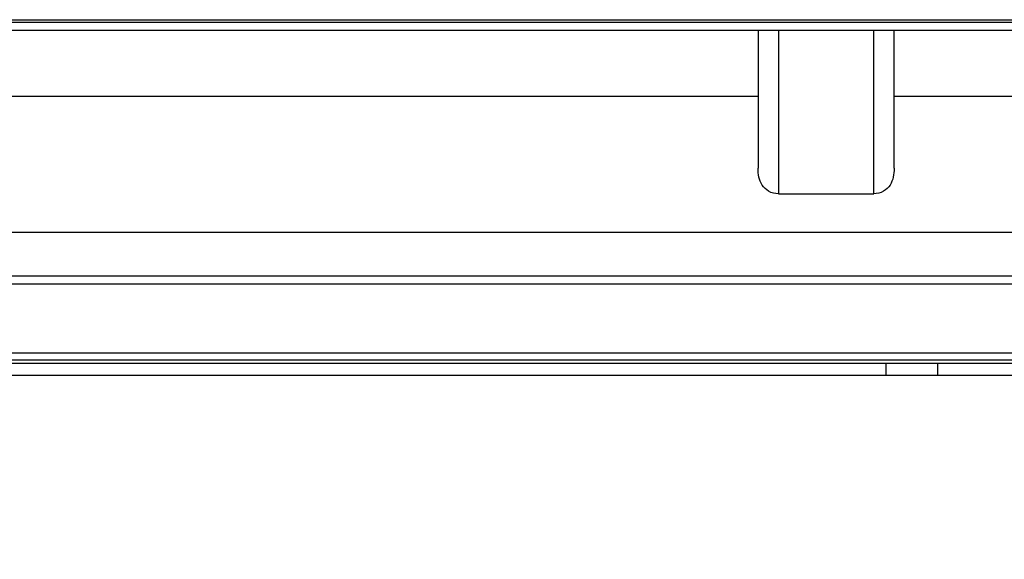
# Model space of a CAD drawing. Units: millimetres. Extents: x -44717 to 3890, y -11358 to 8889.
# Drawn here: x -43777 to -43632, y 6045 to 6124 of the extents above; entities that cross this region are included whole.
import ezdxf

# ---------------------------------------------------------------- set-up
doc = ezdxf.new("R2010")
doc.units = ezdxf.units.MM
doc.header["$LTSCALE"] = 46.255
doc.header["$PDMODE"] = 3
doc.header["$PDSIZE"] = 8
doc.layers.get('0').update_dxf_attribs({"linetype": 'CONTINUOUS'})
doc.layers.get('Defpoints').update_dxf_attribs({"linetype": 'CONTINUOUS'})
doc.styles.add('TEXTSTYLE_1', font='gdt', dxfattribs={"width": 0.8})
doc.dimstyles.get("Standard").update_dxf_attribs({"dimtxt": 3.5, "dimasz": 3, "dimexe": 2, "dimexo": 1, "dimtad": 1, "dimdec": 1, "dimdsep": 46, "dimtxsty": 'Standard', "dimcen": 0.09, "dimadec": 0, "dimazin": 0, "dimtol": 1, "dimtp": 0.1, "dimtm": 0.1, "dimtfac": 1, "dimtdec": 1, "dimtofl": 0, "dimtmove": 0, "dimatfit": 3, "dimfxl": 1, "dimtolj": 1, "dimarcsym": 0})

# ---------------------------------------------------------------- blocks, each defined once
blk = doc.blocks.new('*D21')
at = {"color": 0, "lineweight": -2, "transparency": 16777216}
for p, q in [((-43486.62, 6103.33), (-43486.62, 5955.71)), ((-43950.12, 6082.39), (-43950.12, 5955.71)), ((-43526.62, 5957.71), (-43910.12, 5957.71))]:
    blk.add_line(p, q, dxfattribs=at)
at = {"color": 0, "transparency": 16777216}
for points in [[(-43910.12, 5964.38), (-43910.12, 5951.05), (-43950.12, 5957.71)], [(-43526.62, 5964.38), (-43526.62, 5951.05), (-43486.62, 5957.71)]]:
    blk.add_solid(points, dxfattribs=at)
at = {"layer": 'Defpoints', "color": 0, "transparency": 16777216}
for p in [(-43486.62, 6104.33), (-43950.12, 6083.39), (-43950.12, 5957.71)]:
    blk.add_point(p, dxfattribs=at)
at = {"color": 0, "transparency": 16777216, "insert": (-43718.37, 5992.71), "char_height": 40, "attachment_point": 5, "style": 'TEXTSTYLE_1'}
blk.add_mtext('\\A1;463', dxfattribs=at)

msp = doc.modelspace()

# ---------------------------------------------------------------- linework, layer by layer
at = {"color": 7, "linetype": 'Continuous'}
for p, q in [((-43834.21, 6124.007), (-43577.21, 6124.007)), ((-43834.169, 6124.004), (-43577.169, 6124.004)), ((-43577.169, 6123.576), (-43834.169, 6123.576)), ((-43831.197, 6122.46), (-43577.169, 6122.46)), ((-43668.169, 6122.46), (-43668.169, 6102.173)), ((-43665.169, 6122.46), (-43665.169, 6098.426)), ((-43651.169, 6098.426), (-43651.169, 6122.46)), ((-43648.169, 6102.173), (-43648.169, 6122.46)), ((-43668.169, 6112.709), (-43834.19, 6112.709)), ((-43593.507, 6112.709), (-43648.169, 6112.709)), ((-43665.169, 6098.426), (-43651.169, 6098.426)), ((-43593.507, 6092.728), (-43834.169, 6092.728)), ((-43586.093, 6086.339), (-43834.21, 6086.339)), ((-43587.379, 6085.152), (-43834.21, 6085.152)), ((-43586.052, 6086.335), (-43834.169, 6086.335)), ((-43587.338, 6085.148), (-43834.169, 6085.148)), ((-43882.329, 6075.039), (-43576.361, 6075.039)), ((-43905.935, 6073.535), (-43552.739, 6073.535)), ((-43882.288, 6074.035), (-43555.835, 6074.035)), ((-43649.372, 6073.535), (-43649.372, 6071.783)), ((-43641.773, 6073.535), (-43641.773, 6071.783)), ((-43905.935, 6071.783), (-43552.739, 6071.783))]:
    msp.add_line(p, q, dxfattribs=at)
for points, knots in [([(-43665.169, 6098.426), (-43665.668, 6098.426), (-43666.633, 6098.661), (-43667.645, 6099.648), (-43668.1, 6100.886), (-43668.169, 6101.741), (-43668.169, 6102.173)], [0, 0, 0, 0, 0.2790512, 0.5244059, 0.7585694, 1, 1, 1, 1]), ([(-43648.169, 6102.173), (-43648.169, 6101.741), (-43648.237, 6100.886), (-43648.693, 6099.648), (-43649.705, 6098.661), (-43650.669, 6098.426), (-43651.169, 6098.426)], [0, 0, 0, 0, 0.2414345, 0.4756019, 0.7209725, 1, 1, 1, 1])]:
    msp.add_open_spline(points, degree=3, knots=knots, dxfattribs=at)

# ---------------------------------------------------------------- dimensions: what is measured, and where the dimension line sits
dim = msp.add_linear_dim(base=(-43950.116, 5957.713), p1=(-43486.624, 6104.335), p2=(-43950.116, 6083.387), dimstyle='Standard', override={"dimtxt": 40, "dimasz": 40, "dimgap": 15, "dimtih": 1, "dimtoh": 1, "dimdec": 0, "dimzin": 0, "dimtxsty": 'TEXTSTYLE_1', "dimcen": 5.0292, "dimtol": 0, "dimtdec": 4, "dimtzin": 0})
dim.commit()
dim.dimension.update_dxf_attribs({"geometry": '*D21', "text_midpoint": (-43718.37, 5957.713), "dimtype": 160})

doc.saveas('drawing.dxf')
